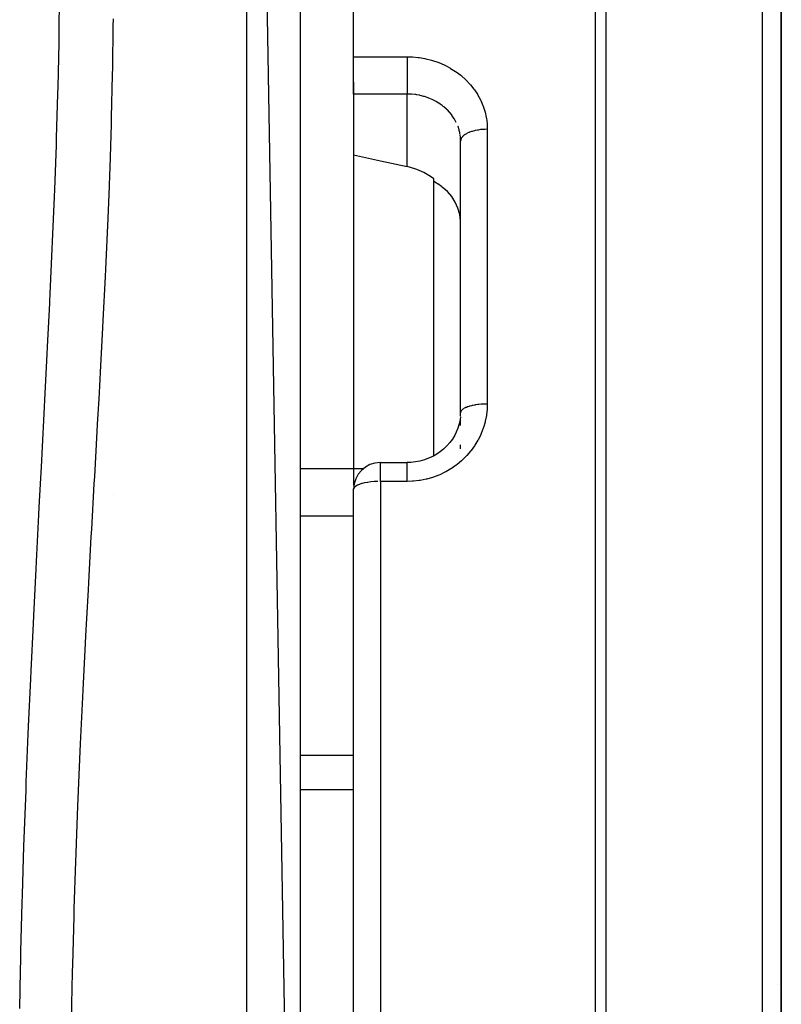
# Model space of a CAD drawing. Units: millimetres. Extents: x -402 to 651, y -437 to 437.
# Drawn here: x 42 to 70, y -288 to -251 of the extents above; entities that cross this region are included whole.
import ezdxf

# ---------------------------------------------------------------- set-up
doc = ezdxf.new("R2010")
doc.units = ezdxf.units.MM
doc.linetypes.add('DASHED', pattern=[9.652, 8.128, -1.524])
doc.layers.add('nevidi', color=4, linetype='DASHED')

msp = doc.modelspace()

# ---------------------------------------------------------------- linework, layer by layer
at = {"color": 2}
for p, q in [((52.001, -323.282), (50.001, -205)), ((52.001, -207), (52.001, -323.282)), ((54.001, -252.775), (54.001, -215.52)), ((70.001, -291.5), (70.001, -240.318)), ((70.001, -240.318), (70.001, -291.5)), ((54.001, -254.168), (54.001, -252.775)), ((54.001, -253.721), (54.001, -268.791)), ((54.001, -253.721), (54.001, -268.791)), ((54.001, -254.168), (54.001, -256.438)), ((58.001, -255.925), (57.999, -255.841)), ((58.001, -266.085), (58.001, -255.925)), ((58.001, -266.085), (58.001, -255.925)), ((57.001, -257.445), (57.001, -257.342)), ((57.001, -267.697), (57.001, -257.445)), ((57.997, -266.217), (57.999, -266.178)), ((58.001, -266.438), (58.001, -266.31)), ((58.001, -266.568), (58.001, -266.456)), ((58.001, -267.444), (58.001, -267.289)), ((55.001, -267.95), (56.001, -267.95)), ((55.001, -267.95), (56.001, -267.95)), ((54.001, -295), (54.001, -268.95)), ((54.001, -295), (54.001, -268.95)), ((54.002, -268.945), (54.002, -268.91))]:
    msp.add_line(p, q, dxfattribs=at)
for points in [[(54.001, -256.438), (55.001, -256.66), (56.001, -256.882)], [(57.001, -257.342), (56.871, -257.252), (56.622, -257.107), (56.362, -256.991), (56.095, -256.905), (56.001, -256.882)], [(57.999, -258.908), (57.969, -258.669), (57.902, -258.437), (57.802, -258.214), (57.67, -258.006), (57.507, -257.815), (57.317, -257.646), (57.292, -257.627), (57.147, -257.528), (57.138, -257.522), (57.104, -257.501), (57.001, -257.445)], [(57.995, -266.24), (57.983, -266.344), (57.95, -266.504), (57.903, -266.661), (57.842, -266.814), (57.784, -266.929), (57.697, -267.071), (57.597, -267.205), (57.486, -267.331), (57.365, -267.447), (57.254, -267.538), (57.112, -267.634), (56.962, -267.719), (56.807, -267.79), (56.646, -267.849), (56.481, -267.895), (56.311, -267.927), (56.139, -267.945), (56.001, -267.95)], [(54.001, -268.95), (54.002, -268.91), (54.002, -268.907)]]:
    msp.add_lwpolyline(points, dxfattribs=at)
for centre, start, end in [((55.001, -268.95), 90, 180), ((69.001, -288), 30.6296, 30.7692)]:
    msp.add_arc(centre, 1, start, end, dxfattribs=at)
at = {"layer": 'nevidi', "color": 7, "linetype": 'Continuous'}
for p, q in [((50.001, -324.251), (50.001, -205)), ((63.055, -291.506), (63.055, -233.879)), ((63.438, -234.001), (63.438, -291.512)), ((69.299, -291.514), (69.299, -238.943)), ((54.001, -252.775), (56.001, -252.775)), ((56.001, -254.168), (54.001, -254.168)), ((56.001, -256.882), (56.001, -254.168)), ((59.001, -255.486), (59.001, -265.763)), ((57.999, -266.178), (58.001, -266.088)), ((55.001, -268.657), (55.001, -267.95)), ((52.001, -268.172), (54.375, -268.172)), ((56.001, -268.657), (55.001, -268.657)), ((55.001, -268.657), (55.001, -295)), ((45.02, -269.145), (45.019, -269.142)), ((52.001, -269.945), (54.001, -269.945)), ((52.001, -278.891), (54.001, -278.891)), ((52.001, -280.174), (54.001, -280.174))]:
    msp.add_line(p, q, dxfattribs=at)
for points in [[(41.507, -288.37), (41.536, -286.948), (41.545, -286.54), (41.553, -286.243), (41.601, -284.418), (41.61, -284.122), (41.668, -282.303), (41.678, -282.008), (41.744, -280.199), (41.755, -279.906), (41.829, -278.109), (41.841, -277.818), (41.921, -276.036), (41.934, -275.745), (42.018, -273.977), (42.033, -273.689), (42.12, -271.932), (42.135, -271.646), (42.225, -269.902), (42.24, -269.619), (42.331, -267.885), (42.346, -267.605), (42.436, -265.883), (42.451, -265.606), (42.539, -263.895), (42.553, -263.618), (42.633, -261.989), (42.637, -261.921), (42.65, -261.646), (42.728, -259.96), (42.74, -259.687), (42.81, -258.014), (42.821, -257.743), (42.881, -256.081), (42.89, -255.812), (42.938, -254.162), (42.945, -253.896), (42.978, -252.263), (42.982, -251.999), (42.999, -250.39)], [(44.999, -251.36), (44.997, -251.617), (44.977, -253.192), (44.972, -253.451), (44.935, -255.05), (44.928, -255.312), (44.875, -256.928), (44.866, -257.191), (44.85, -257.613), (44.801, -258.818), (44.79, -259.084), (44.715, -260.722), (44.702, -260.989), (44.62, -262.64), (44.606, -262.908), (44.517, -264.571), (44.502, -264.843), (44.463, -265.564), (44.41, -266.516), (44.395, -266.79), (44.3, -268.475), (44.285, -268.75), (44.19, -270.447), (44.174, -270.724), (44.08, -272.434), (44.065, -272.712), (44.008, -273.782), (43.973, -274.434), (43.959, -274.716), (43.871, -276.448), (43.857, -276.732), (43.775, -278.476), (43.762, -278.762), (43.686, -280.519), (43.674, -280.807), (43.62, -282.192), (43.606, -282.578), (43.595, -282.868), (43.536, -284.648), (43.527, -284.939), (43.478, -286.724), (43.47, -287.016), (43.431, -288.805)], [(56.001, -252.775), (56.168, -252.779), (56.204, -252.781), (56.42, -252.801), (56.455, -252.806), (56.669, -252.842), (56.703, -252.849), (56.914, -252.902), (56.948, -252.912), (57.152, -252.981), (57.185, -252.993), (57.382, -253.077), (57.413, -253.092), (57.601, -253.19), (57.63, -253.207), (57.809, -253.319), (57.837, -253.339), (58.005, -253.465), (58.032, -253.486), (58.186, -253.624), (58.21, -253.647), (58.351, -253.796), (58.373, -253.821), (58.5, -253.981), (58.519, -254.008), (58.631, -254.177), (58.648, -254.205), (58.744, -254.382), (58.758, -254.411), (58.836, -254.594), (58.847, -254.625), (58.909, -254.814), (58.917, -254.845), (58.961, -255.04), (58.966, -255.071), (58.992, -255.269), (58.994, -255.301), (59.001, -255.486)], [(56.001, -252.775), (56.001, -252.814), (56.001, -252.852), (56.001, -252.877), (56.001, -252.936), (56.001, -252.976), (56.001, -253.002), (56.001, -253.064), (56.001, -253.104), (56.001, -253.131), (56.001, -253.194), (56.001, -253.234), (56.001, -253.261), (56.001, -253.326), (56.001, -253.365), (56.001, -253.392), (56.001, -253.456), (56.001, -253.494), (56.001, -253.52), (56.001, -253.582), (56.001, -253.618), (56.001, -253.643), (56.001, -253.702), (56.001, -253.736), (56.001, -253.759), (56.001, -253.815), (56.001, -253.846), (56.001, -253.867), (56.001, -253.918), (56.001, -253.945), (56.001, -253.964), (56.001, -254.009), (56.001, -254.032), (56.001, -254.048), (56.001, -254.087), (56.001, -254.106), (56.001, -254.119), (56.001, -254.15), (56.001, -254.165), (56.001, -254.168)], [(57.839, -255.227), (57.802, -255.156), (57.777, -255.112), (57.766, -255.093), (57.693, -254.983), (57.68, -254.965), (57.67, -254.951), (57.597, -254.861), (57.582, -254.844), (57.507, -254.764), (57.49, -254.747), (57.474, -254.732), (57.372, -254.642), (57.355, -254.628), (57.317, -254.598), (57.244, -254.545), (57.225, -254.532), (57.107, -254.458), (57.104, -254.456), (57.087, -254.447), (56.963, -254.382), (56.942, -254.372), (56.871, -254.341), (56.812, -254.317), (56.79, -254.309), (56.655, -254.263), (56.632, -254.257), (56.622, -254.254), (56.492, -254.221), (56.469, -254.216), (56.362, -254.196), (56.327, -254.191), (56.304, -254.188), (56.16, -254.173), (56.136, -254.172), (56.095, -254.17), (56.001, -254.168)], [(57.978, -255.655), (57.968, -255.605), (57.951, -255.529), (57.945, -255.508), (57.906, -255.385), (57.902, -255.376)], [(59.001, -255.486), (58.993, -255.486), (58.907, -255.488), (58.895, -255.488), (58.87, -255.49), (58.775, -255.497), (58.774, -255.497), (58.749, -255.5), (58.655, -255.513), (58.647, -255.514), (58.632, -255.517), (58.542, -255.535), (58.525, -255.539), (58.52, -255.54), (58.436, -255.563), (58.416, -255.569), (58.411, -255.57), (58.339, -255.596), (58.32, -255.603), (58.309, -255.608), (58.252, -255.634), (58.235, -255.643), (58.218, -255.652), (58.176, -255.677), (58.162, -255.686), (58.142, -255.7), (58.113, -255.723), (58.101, -255.733), (58.081, -255.753), (58.063, -255.773), (58.055, -255.783), (58.037, -255.808), (58.028, -255.825), (58.022, -255.836), (58.01, -255.866), (58.007, -255.878), (58.005, -255.889), (58.001, -255.925)], [(57.998, -255.826), (57.997, -255.805), (57.981, -255.676)], [(59.001, -265.763), (58.997, -265.923), (58.994, -265.957), (58.972, -266.164), (58.967, -266.197), (58.926, -266.402), (58.918, -266.435), (58.86, -266.637), (58.849, -266.67), (58.772, -266.867), (58.759, -266.898), (58.666, -267.088), (58.65, -267.117), (58.541, -267.298), (58.522, -267.327), (58.397, -267.499), (58.381, -267.521), (58.376, -267.527), (58.236, -267.69), (58.212, -267.715), (58.059, -267.865), (58.034, -267.888), (57.869, -268.025), (57.841, -268.046), (57.664, -268.169), (57.634, -268.188), (57.447, -268.297), (57.416, -268.313), (57.22, -268.406), (57.187, -268.42), (56.985, -268.496), (56.951, -268.507), (56.742, -268.567), (56.708, -268.575), (56.493, -268.617), (56.458, -268.623), (56.24, -268.648), (56.204, -268.65), (56.001, -268.657)], [(59.001, -265.763), (58.92, -265.764), (58.907, -265.764), (58.895, -265.765), (58.798, -265.77), (58.775, -265.771), (58.774, -265.771), (58.679, -265.78), (58.655, -265.783), (58.647, -265.784), (58.565, -265.795), (58.542, -265.799), (58.525, -265.802), (58.457, -265.815), (58.437, -265.82), (58.411, -265.825), (58.358, -265.839), (58.339, -265.844), (58.309, -265.853), (58.269, -265.866), (58.252, -265.872), (58.218, -265.886), (58.19, -265.897), (58.176, -265.904), (58.142, -265.921), (58.125, -265.931), (58.113, -265.939), (58.081, -265.96), (58.072, -265.968), (58.063, -265.975), (58.037, -266.001), (58.034, -266.006), (58.027, -266.014), (58.01, -266.044), (58.01, -266.045), (58.007, -266.053), (58.001, -266.085), (58.001, -266.088)], [(56.001, -268.657), (56.001, -268.649), (56.001, -268.573), (56.001, -268.552), (56.001, -268.527), (56.001, -268.455), (56.001, -268.435), (56.001, -268.412), (56.001, -268.345), (56.001, -268.328), (56.001, -268.307), (56.001, -268.246), (56.001, -268.231), (56.001, -268.212), (56.001, -268.159), (56.001, -268.146), (56.001, -268.13), (56.001, -268.085), (56.001, -268.075), (56.001, -268.063), (56.001, -268.027), (56.001, -268.019), (56.001, -268.01), (56.001, -267.984), (56.001, -267.979), (56.001, -267.973), (56.001, -267.958), (56.001, -267.956), (56.001, -267.954), (56.001, -267.95)], [(54.907, -268.658), (54.895, -268.659), (54.775, -268.665), (54.769, -268.665), (54.647, -268.676), (54.647, -268.676), (54.53, -268.692), (54.525, -268.693), (54.419, -268.712), (54.411, -268.713), (54.318, -268.736), (54.308, -268.739), (54.227, -268.765), (54.218, -268.768), (54.18, -268.783), (54.149, -268.797), (54.142, -268.8), (54.086, -268.832), (54.081, -268.835), (54.039, -268.87), (54.037, -268.872), (54.011, -268.909), (54.011, -268.91), (54.01, -268.911), (54.001, -268.95)]]:
    msp.add_lwpolyline(points, dxfattribs=at)

doc.saveas('drawing.dxf')
